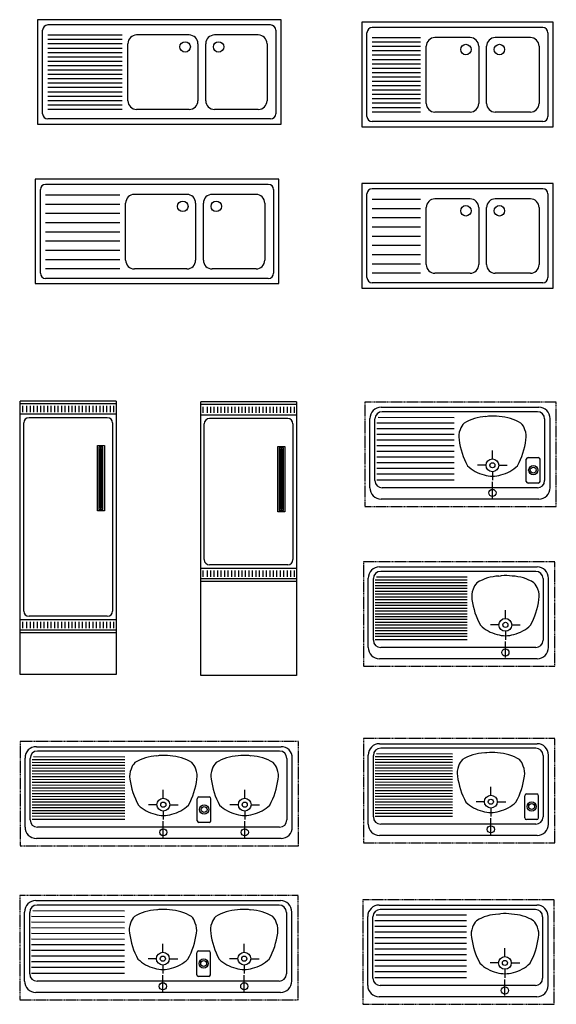
# Model space of a CAD drawing. Units: millimetres. Extents: x 88 to 1405, y 80 to 747.
# Drawn here: x 88 to 449, y 85 to 747 of the extents above; entities that cross this region are included whole.
import ezdxf

# ---------------------------------------------------------------- set-up
doc = ezdxf.new("R2010")
doc.units = ezdxf.units.MM
doc.linetypes.add('AI9-LType1', pattern=[0.879429, 0.586286, -0.293143])

# ---------------------------------------------------------------- blocks, each defined once
blk = doc.blocks.new('10')
at = {"color": 0}
for p, q in [((3826.28, 14051.46), (3826.28, 13981.11)), ((3990.44, 14051.46), (3826.28, 14051.46)), ((3990.44, 13981.11), (3990.44, 14051.46)), ((3829.8, 13988.14), (3829.8, 14044.43)), ((3983.4, 14047.94), (3833.31, 14047.94)), ((3986.92, 14044.43), (3986.92, 13988.14)), ((3883.44, 14040.98), (3833.31, 14040.98)), ((3883.44, 14038.04), (3833.31, 14038.04)), ((3928.56, 14041.16), (3893.14, 14041.16)), ((3975.11, 14041.16), (3945.54, 14041.16)), ((3883.44, 14035.1), (3833.31, 14035.1)), ((3883.44, 14032.16), (3833.31, 14032.16)), ((3887.28, 13996.89), (3887.28, 14035.29)), ((3934.43, 14035.29), (3934.43, 13996.89)), ((3939.68, 13996.89), (3939.68, 14035.29)), ((3980.97, 14035.29), (3980.97, 13996.89)), ((3883.44, 14029.23), (3833.31, 14029.23)), ((3883.44, 14026.29), (3833.31, 14026.29)), ((3883.44, 14023.35), (3833.31, 14023.35)), ((3883.44, 14020.41), (3833.31, 14020.41)), ((3883.44, 14017.47), (3833.31, 14017.47)), ((3883.44, 14014.53), (3833.31, 14014.53)), ((3883.44, 14011.6), (3833.31, 14011.6)), ((3883.44, 14008.66), (3833.31, 14008.66)), ((3883.44, 14005.72), (3833.31, 14005.72)), ((3883.44, 14002.78), (3833.31, 14002.78)), ((3883.44, 13999.84), (3833.31, 13999.84)), ((3883.44, 13996.91), (3833.31, 13996.91)), ((3883.44, 13993.97), (3833.31, 13993.97)), ((3883.44, 13991.03), (3833.31, 13991.03)), ((3983.4, 13984.63), (3833.31, 13984.63)), ((3928.56, 13991.03), (3893.14, 13991.03)), ((3975.11, 13991.03), (3945.54, 13991.03)), ((3826.28, 13981.11), (3990.44, 13981.11))]:
    blk.add_line(p, q, dxfattribs=at)
for centre in [(3925.79, 14033.12), (3948.33, 14033.12)]:
    blk.add_circle(centre, 3.53, dxfattribs=at)
for points in [[(3833.31, 14047.94), (3831.37, 14047.94), (3829.8, 14046.37), (3829.8, 14044.43)], [(3986.92, 14044.43), (3986.92, 14046.37), (3985.35, 14047.94), (3983.4, 14047.94)], [(3893.14, 14041.16), (3889.9, 14041.16), (3887.28, 14038.53), (3887.28, 14035.29)], [(3934.43, 14035.29), (3934.43, 14038.53), (3931.8, 14041.16), (3928.56, 14041.16)], [(3945.54, 14041.16), (3942.31, 14041.16), (3939.68, 14038.53), (3939.68, 14035.29)], [(3980.97, 14035.29), (3980.97, 14038.53), (3978.35, 14041.16), (3975.11, 14041.16)], [(3887.28, 13996.89), (3887.28, 13993.65), (3889.9, 13991.03), (3893.14, 13991.03)], [(3928.56, 13991.03), (3931.8, 13991.03), (3934.43, 13993.65), (3934.43, 13996.89)], [(3939.68, 13996.89), (3939.68, 13993.65), (3942.31, 13991.03), (3945.54, 13991.03)], [(3975.11, 13991.03), (3978.35, 13991.03), (3980.97, 13993.65), (3980.97, 13996.89)], [(3829.8, 13988.14), (3829.8, 13986.2), (3831.37, 13984.63), (3833.31, 13984.63)], [(3983.4, 13984.63), (3985.35, 13984.63), (3986.92, 13986.2), (3986.92, 13988.14)]]:
    blk.add_open_spline(points, degree=3, dxfattribs=at)
blk = doc.blocks.new('11')
at = {"color": 0}
for p, q in [((4068.43, 14049.73), (4068.43, 13979.37)), ((4197.41, 14049.73), (4068.43, 14049.73)), ((4190.38, 14046.21), (4075.47, 14046.21)), ((4197.41, 13979.37), (4197.41, 14049.73)), ((4071.95, 13986.41), (4071.95, 14042.69)), ((4108, 14039.25), (4075.47, 14039.25)), ((4141.4, 14039.42), (4117.7, 14039.42)), ((4182.08, 14039.42), (4158.38, 14039.42)), ((4193.9, 14042.69), (4193.9, 13986.41)), ((4108, 14036.3), (4075.47, 14036.3)), ((4108, 14033.37), (4075.47, 14033.37)), ((4111.84, 13995.16), (4111.84, 14033.56)), ((4147.26, 14033.56), (4147.26, 13995.16)), ((4152.52, 13995.16), (4152.52, 14033.56)), ((4187.94, 14033.56), (4187.94, 13995.16)), ((4108, 14030.43), (4075.47, 14030.43)), ((4108, 14027.49), (4075.47, 14027.49)), ((4108, 14024.55), (4075.47, 14024.55)), ((4108, 14021.61), (4075.47, 14021.61)), ((4108, 14018.68), (4075.47, 14018.68)), ((4108, 14015.74), (4075.47, 14015.74)), ((4108, 14012.8), (4075.47, 14012.8)), ((4108, 14009.86), (4075.47, 14009.86)), ((4108, 14006.92), (4075.47, 14006.92)), ((4108, 14003.99), (4075.47, 14003.99)), ((4108, 14001.05), (4075.47, 14001.05)), ((4108, 13998.11), (4075.47, 13998.11)), ((4108, 13995.17), (4075.47, 13995.17)), ((4108, 13992.23), (4075.47, 13992.23)), ((4108, 13989.29), (4075.47, 13989.29)), ((4141.4, 13989.29), (4117.7, 13989.29)), ((4182.08, 13989.29), (4158.38, 13989.29)), ((4068.43, 13979.37), (4197.41, 13979.37)), ((4190.38, 13982.89), (4075.47, 13982.89))]:
    blk.add_line(p, q, dxfattribs=at)
for centre in [(4138.62, 14031.39), (4161.16, 14031.39)]:
    blk.add_circle(centre, 3.53, dxfattribs=at)
for points in [[(4075.47, 14046.21), (4073.52, 14046.21), (4071.95, 14044.63), (4071.95, 14042.69)], [(4193.9, 14042.69), (4193.9, 14044.63), (4192.32, 14046.21), (4190.38, 14046.21)], [(4117.7, 14039.42), (4114.46, 14039.42), (4111.84, 14036.8), (4111.84, 14033.56)], [(4147.26, 14033.56), (4147.26, 14036.8), (4144.64, 14039.42), (4141.4, 14039.42)], [(4158.38, 14039.42), (4155.15, 14039.42), (4152.52, 14036.8), (4152.52, 14033.56)], [(4187.94, 14033.56), (4187.94, 14036.8), (4185.32, 14039.42), (4182.08, 14039.42)], [(4111.84, 13995.16), (4111.84, 13991.92), (4114.46, 13989.29), (4117.7, 13989.29)], [(4141.4, 13989.29), (4144.64, 13989.29), (4147.26, 13991.92), (4147.26, 13995.16)], [(4152.52, 13995.16), (4152.52, 13991.92), (4155.15, 13989.29), (4158.38, 13989.29)], [(4182.08, 13989.29), (4185.32, 13989.29), (4187.94, 13991.92), (4187.94, 13995.16)], [(4071.95, 13986.41), (4071.95, 13984.47), (4073.52, 13982.89), (4075.47, 13982.89)], [(4190.38, 13982.89), (4192.32, 13982.89), (4193.9, 13984.47), (4193.9, 13986.41)]]:
    blk.add_open_spline(points, degree=3, dxfattribs=at)
blk = doc.blocks.new('12')
at = {"color": 0}
for p, q in [((3824.72, 13944.14), (3824.72, 13873.79)), ((3988.88, 13944.14), (3824.72, 13944.14)), ((3981.84, 13940.63), (3831.75, 13940.63)), ((3988.88, 13873.79), (3988.88, 13944.14)), ((3828.24, 13880.83), (3828.24, 13937.11)), ((3881.88, 13933.38), (3831.75, 13933.38)), ((3927, 13933.84), (3891.58, 13933.84)), ((3973.55, 13933.84), (3943.98, 13933.84)), ((3985.36, 13937.11), (3985.36, 13880.83)), ((3881.88, 13927.17), (3831.75, 13927.17)), ((3885.72, 13889.57), (3885.72, 13927.98)), ((3932.86, 13927.98), (3932.86, 13889.57)), ((3938.12, 13889.57), (3938.12, 13927.98)), ((3979.41, 13927.98), (3979.41, 13889.57)), ((3881.88, 13920.96), (3831.75, 13920.96)), ((3881.88, 13914.75), (3831.75, 13914.75)), ((3881.88, 13908.54), (3831.75, 13908.54)), ((3881.88, 13902.34), (3831.75, 13902.34)), ((3881.88, 13896.13), (3831.75, 13896.13)), ((3881.88, 13889.92), (3831.75, 13889.92)), ((3881.88, 13883.71), (3831.75, 13883.71)), ((3927, 13883.71), (3891.58, 13883.71)), ((3973.55, 13883.71), (3943.98, 13883.71)), ((3824.72, 13873.79), (3988.88, 13873.79)), ((3981.84, 13877.31), (3831.75, 13877.31))]:
    blk.add_line(p, q, dxfattribs=at)
for centre in [(3924.23, 13925.81), (3946.76, 13925.81)]:
    blk.add_circle(centre, 3.53, dxfattribs=at)
for points in [[(3831.75, 13940.63), (3829.81, 13940.63), (3828.24, 13939.05), (3828.24, 13937.11)], [(3985.36, 13937.11), (3985.36, 13939.05), (3983.79, 13940.63), (3981.84, 13940.63)], [(3891.58, 13933.84), (3888.34, 13933.84), (3885.72, 13931.21), (3885.72, 13927.98)], [(3932.86, 13927.98), (3932.86, 13931.21), (3930.24, 13933.84), (3927, 13933.84)], [(3943.98, 13933.84), (3940.75, 13933.84), (3938.12, 13931.21), (3938.12, 13927.98)], [(3979.41, 13927.98), (3979.41, 13931.21), (3976.78, 13933.84), (3973.55, 13933.84)], [(3885.72, 13889.57), (3885.72, 13886.34), (3888.34, 13883.71), (3891.58, 13883.71)], [(3927, 13883.71), (3930.24, 13883.71), (3932.86, 13886.34), (3932.86, 13889.57)], [(3938.12, 13889.57), (3938.12, 13886.34), (3940.75, 13883.71), (3943.98, 13883.71)], [(3973.55, 13883.71), (3976.78, 13883.71), (3979.41, 13886.34), (3979.41, 13889.57)], [(3828.24, 13880.83), (3828.24, 13878.88), (3829.81, 13877.31), (3831.75, 13877.31)], [(3981.84, 13877.31), (3983.79, 13877.31), (3985.36, 13878.88), (3985.36, 13880.83)]]:
    blk.add_open_spline(points, degree=3, dxfattribs=at)
blk = doc.blocks.new('13')
at = {"color": 0}
for p, q in [((4068.43, 13941.18), (4068.43, 13870.83)), ((4197.41, 13941.18), (4068.43, 13941.18)), ((4197.41, 13870.83), (4197.41, 13941.18)), ((4071.95, 13877.86), (4071.95, 13934.15)), ((4190.38, 13937.66), (4075.47, 13937.66)), ((4193.9, 13934.15), (4193.9, 13877.86)), ((4108, 13930.41), (4075.47, 13930.41)), ((4111.84, 13886.61), (4111.84, 13925.01)), ((4141.4, 13930.87), (4117.7, 13930.87)), ((4147.26, 13925.01), (4147.26, 13886.61)), ((4152.52, 13886.61), (4152.52, 13925.01)), ((4182.08, 13930.87), (4158.38, 13930.87)), ((4187.94, 13925.01), (4187.94, 13886.61)), ((4108, 13924.2), (4075.47, 13924.2)), ((4108, 13918), (4075.47, 13918)), ((4108, 13911.79), (4075.47, 13911.79)), ((4108, 13905.58), (4075.47, 13905.58)), ((4108, 13899.37), (4075.47, 13899.37)), ((4108, 13893.16), (4075.47, 13893.16)), ((4108, 13886.96), (4075.47, 13886.96)), ((4108, 13880.75), (4075.47, 13880.75)), ((4141.4, 13880.75), (4117.7, 13880.75)), ((4182.08, 13880.75), (4158.38, 13880.75)), ((4190.38, 13874.34), (4075.47, 13874.34)), ((4068.43, 13870.83), (4197.41, 13870.83))]:
    blk.add_line(p, q, dxfattribs=at)
for centre in [(4138.62, 13922.84), (4161.16, 13922.84)]:
    blk.add_circle(centre, 3.53, dxfattribs=at)
for points in [[(4075.47, 13937.66), (4073.52, 13937.66), (4071.95, 13936.09), (4071.95, 13934.15)], [(4193.9, 13934.15), (4193.9, 13936.09), (4192.32, 13937.66), (4190.38, 13937.66)], [(4117.7, 13930.87), (4114.46, 13930.87), (4111.84, 13928.25), (4111.84, 13925.01)], [(4147.26, 13925.01), (4147.26, 13928.25), (4144.64, 13930.87), (4141.4, 13930.87)], [(4158.38, 13930.87), (4155.15, 13930.87), (4152.52, 13928.25), (4152.52, 13925.01)], [(4187.94, 13925.01), (4187.94, 13928.25), (4185.32, 13930.87), (4182.08, 13930.87)], [(4111.84, 13886.61), (4111.84, 13883.37), (4114.46, 13880.75), (4117.7, 13880.75)], [(4141.4, 13880.75), (4144.64, 13880.75), (4147.26, 13883.37), (4147.26, 13886.61)], [(4152.52, 13886.61), (4152.52, 13883.37), (4155.15, 13880.75), (4158.38, 13880.75)], [(4182.08, 13880.75), (4185.32, 13880.75), (4187.94, 13883.37), (4187.94, 13886.61)], [(4071.95, 13877.86), (4071.95, 13875.92), (4073.52, 13874.34), (4075.47, 13874.34)], [(4190.38, 13874.34), (4192.32, 13874.34), (4193.9, 13875.92), (4193.9, 13877.86)]]:
    blk.add_open_spline(points, degree=3, dxfattribs=at)
blk = doc.blocks.new('14')
at = {"color": 0}
for p, q in [((3814.75, 13618.55), (3814.75, 13802.65)), ((3879.24, 13802.65), (3814.75, 13802.65)), ((3879.24, 13800.89), (3814.75, 13800.89)), ((3816.15, 13799.48), (3816.15, 13795.26)), ((3818.97, 13799.48), (3818.97, 13795.26)), ((3821.31, 13799.48), (3821.31, 13795.26)), ((3823.66, 13799.48), (3823.66, 13795.26)), ((3826, 13799.48), (3826, 13795.26)), ((3828.35, 13799.48), (3828.35, 13795.26)), ((3830.69, 13799.48), (3830.69, 13795.26)), ((3833.04, 13799.48), (3833.04, 13795.26)), ((3835.38, 13799.48), (3835.38, 13795.26)), ((3837.73, 13799.48), (3837.73, 13795.26)), ((3840.07, 13799.48), (3840.07, 13795.26)), ((3842.42, 13799.48), (3842.42, 13795.26)), ((3844.76, 13799.48), (3844.76, 13795.26)), ((3847.11, 13799.48), (3847.11, 13795.26)), ((3849.46, 13799.48), (3849.46, 13795.26)), ((3851.8, 13799.48), (3851.8, 13795.26)), ((3854.14, 13799.48), (3854.14, 13795.26)), ((3856.49, 13799.48), (3856.49, 13795.26)), ((3858.83, 13799.48), (3858.83, 13795.26)), ((3861.18, 13799.48), (3861.18, 13795.26)), ((3863.53, 13799.48), (3863.53, 13795.26)), ((3865.87, 13799.48), (3865.87, 13795.26)), ((3868.22, 13799.48), (3868.22, 13795.26)), ((3870.56, 13799.48), (3870.56, 13795.26)), ((3872.91, 13799.48), (3872.91, 13795.26)), ((3875.25, 13799.48), (3875.25, 13795.26)), ((3877.83, 13795.26), (3877.83, 13799.48)), ((3879.24, 13802.65), (3879.24, 13618.55)), ((3879.24, 13793.85), (3814.75, 13793.85)), ((3817.09, 13661.35), (3817.09, 13787.99)), ((3873.37, 13791.51), (3820.61, 13791.51)), ((3876.89, 13787.99), (3876.89, 13661.35)), ((3866.68, 13728.73), (3866.68, 13772.69)), ((3866.68, 13772.69), (3871.37, 13772.69)), ((3871.37, 13772.69), (3871.37, 13728.73)), ((3867.62, 13771.75), (3867.62, 13729.67)), ((3870.43, 13771.75), (3867.62, 13771.75)), ((3868.55, 13770.81), (3868.55, 13730.61)), ((3869.49, 13770.81), (3868.55, 13770.81)), ((3869.49, 13730.61), (3869.49, 13770.81)), ((3870.43, 13729.67), (3870.43, 13771.75)), ((3871.37, 13728.73), (3866.68, 13728.73)), ((3867.62, 13729.67), (3870.43, 13729.67)), ((3868.55, 13730.61), (3869.49, 13730.61)), ((3879.24, 13655.49), (3814.75, 13655.49)), ((3816.15, 13654.08), (3816.15, 13649.86)), ((3818.97, 13654.08), (3818.97, 13649.86)), ((3873.37, 13657.84), (3820.61, 13657.84)), ((3821.31, 13654.08), (3821.31, 13649.86)), ((3823.66, 13654.08), (3823.66, 13649.86)), ((3826, 13654.08), (3826, 13649.86)), ((3828.35, 13654.08), (3828.35, 13649.86)), ((3830.69, 13654.08), (3830.69, 13649.86)), ((3833.04, 13654.08), (3833.04, 13649.86)), ((3835.38, 13654.08), (3835.38, 13649.86)), ((3837.73, 13654.08), (3837.73, 13649.86)), ((3840.07, 13654.08), (3840.07, 13649.86)), ((3842.42, 13654.08), (3842.42, 13649.86)), ((3844.76, 13654.08), (3844.76, 13649.86)), ((3847.11, 13654.08), (3847.11, 13649.86)), ((3849.46, 13654.08), (3849.46, 13649.86)), ((3851.8, 13654.08), (3851.8, 13649.86)), ((3854.14, 13654.08), (3854.14, 13649.86)), ((3856.49, 13654.08), (3856.49, 13649.86)), ((3858.83, 13654.08), (3858.83, 13649.86)), ((3861.18, 13654.08), (3861.18, 13649.86)), ((3863.53, 13654.08), (3863.53, 13649.86)), ((3865.87, 13654.08), (3865.87, 13649.86)), ((3868.22, 13654.08), (3868.22, 13649.86)), ((3870.56, 13654.08), (3870.56, 13649.86)), ((3872.91, 13654.08), (3872.91, 13649.86)), ((3875.25, 13654.08), (3875.25, 13649.86)), ((3877.83, 13649.86), (3877.83, 13654.08)), ((3879.24, 13648.45), (3814.75, 13648.45)), ((3879.24, 13646.69), (3814.75, 13646.69)), ((3879.24, 13618.55), (3814.75, 13618.55))]:
    blk.add_line(p, q, dxfattribs=at)
for points in [[(3820.61, 13791.51), (3818.67, 13791.51), (3817.09, 13789.93), (3817.09, 13787.99)], [(3876.89, 13787.99), (3876.89, 13789.93), (3875.32, 13791.51), (3873.37, 13791.51)], [(3817.09, 13661.35), (3817.09, 13659.41), (3818.67, 13657.84), (3820.61, 13657.84)], [(3873.37, 13657.84), (3875.32, 13657.84), (3876.89, 13659.41), (3876.89, 13661.35)]]:
    blk.add_open_spline(points, degree=3, dxfattribs=at)
blk = doc.blocks.new('15')
at = {"color": 0}
for p, q in [((3936.33, 13618), (3936.32, 13802.09)), ((4000.81, 13802.09), (3936.33, 13802.09)), ((4000.81, 13800.33), (3936.33, 13800.33)), ((4000.81, 13802.09), (4000.81, 13618)), ((4000.81, 13793.3), (3936.33, 13793.3)), ((3937.73, 13798.92), (3937.73, 13794.7)), ((3940.55, 13798.92), (3940.55, 13794.7)), ((3942.89, 13798.92), (3942.89, 13794.7)), ((3945.24, 13798.92), (3945.24, 13794.7)), ((3947.58, 13798.92), (3947.58, 13794.7)), ((3949.92, 13798.92), (3949.92, 13794.7)), ((3952.27, 13798.92), (3952.27, 13794.7)), ((3954.62, 13798.92), (3954.62, 13794.7)), ((3956.96, 13798.92), (3956.96, 13794.7)), ((3959.31, 13798.92), (3959.31, 13794.7)), ((3961.65, 13798.92), (3961.65, 13794.7)), ((3964, 13798.92), (3964, 13794.7)), ((3966.34, 13798.92), (3966.34, 13794.7)), ((3968.69, 13798.92), (3968.69, 13794.7)), ((3971.03, 13798.92), (3971.03, 13794.7)), ((3973.38, 13798.92), (3973.38, 13794.7)), ((3975.72, 13798.92), (3975.72, 13794.7)), ((3978.07, 13798.92), (3978.07, 13794.7)), ((3980.41, 13798.92), (3980.41, 13794.7)), ((3982.76, 13798.92), (3982.76, 13794.7)), ((3985.1, 13798.92), (3985.1, 13794.7)), ((3987.45, 13798.92), (3987.45, 13794.7)), ((3989.79, 13798.92), (3989.79, 13794.7)), ((3992.14, 13798.92), (3992.14, 13794.7)), ((3994.48, 13798.92), (3994.48, 13794.7)), ((3996.83, 13798.92), (3996.83, 13794.7)), ((3999.41, 13794.7), (3999.41, 13798.92)), ((3938.67, 13695.97), (3938.67, 13787.43)), ((3994.95, 13790.95), (3942.19, 13790.95)), ((3998.47, 13787.43), (3998.47, 13695.97)), ((3988.25, 13728.17), (3988.25, 13772.13)), ((3988.25, 13772.13), (3992.95, 13772.13)), ((3989.19, 13771.19), (3989.19, 13729.11)), ((3992, 13771.19), (3989.19, 13771.19)), ((3990.13, 13770.25), (3990.13, 13730.05)), ((3991.07, 13770.25), (3990.13, 13770.25)), ((3991.07, 13730.05), (3991.07, 13770.25)), ((3992, 13729.11), (3992, 13771.19)), ((3992.95, 13772.13), (3992.95, 13728.17)), ((3992.95, 13728.17), (3988.25, 13728.17)), ((3989.19, 13729.11), (3992, 13729.11)), ((3990.13, 13730.05), (3991.07, 13730.05)), ((4000.81, 13690.11), (3936.33, 13690.11)), ((3937.73, 13688.7), (3937.73, 13684.48)), ((3940.55, 13688.7), (3940.55, 13684.48)), ((3994.95, 13692.45), (3942.19, 13692.45)), ((3942.89, 13688.7), (3942.89, 13684.48)), ((3945.24, 13688.7), (3945.24, 13684.48)), ((3947.58, 13688.7), (3947.58, 13684.48)), ((3949.92, 13688.7), (3949.92, 13684.48)), ((3952.27, 13688.7), (3952.27, 13684.48)), ((3954.62, 13688.7), (3954.62, 13684.48)), ((3956.96, 13688.7), (3956.96, 13684.48)), ((3959.31, 13688.7), (3959.31, 13684.48)), ((3961.65, 13688.7), (3961.65, 13684.48)), ((3964, 13688.7), (3964, 13684.48)), ((3966.34, 13688.7), (3966.34, 13684.48)), ((3968.69, 13688.7), (3968.69, 13684.48)), ((3971.03, 13688.7), (3971.03, 13684.48)), ((3973.38, 13688.7), (3973.38, 13684.48)), ((3975.72, 13688.7), (3975.72, 13684.48)), ((3978.07, 13688.7), (3978.07, 13684.48)), ((3980.41, 13688.7), (3980.41, 13684.48)), ((3982.76, 13688.7), (3982.76, 13684.48)), ((3985.1, 13688.7), (3985.1, 13684.48)), ((3987.45, 13688.7), (3987.45, 13684.48)), ((3989.79, 13688.7), (3989.79, 13684.48)), ((3992.14, 13688.7), (3992.14, 13684.48)), ((3994.48, 13688.7), (3994.48, 13684.48)), ((3996.83, 13688.7), (3996.83, 13684.48)), ((3999.41, 13684.48), (3999.41, 13688.7)), ((4000.81, 13683.07), (3936.33, 13683.07)), ((4000.81, 13681.31), (3936.33, 13681.31)), ((4000.81, 13618), (3936.33, 13618))]:
    blk.add_line(p, q, dxfattribs=at)
for points in [[(3942.19, 13790.95), (3940.24, 13790.95), (3938.67, 13789.38), (3938.67, 13787.43)], [(3998.47, 13787.43), (3998.47, 13789.38), (3996.9, 13790.95), (3994.95, 13790.95)], [(3938.67, 13695.97), (3938.67, 13694.03), (3940.24, 13692.45), (3942.19, 13692.45)], [(3994.95, 13692.45), (3996.9, 13692.45), (3998.47, 13694.03), (3998.47, 13695.97)]]:
    blk.add_open_spline(points, degree=3, dxfattribs=at)
blk = doc.blocks.new('16')
at = {"color": 0, "linetype": 'AI9-LType1'}
for p, q in [((4070.54, 13802.04), (4070.54, 13731.69)), ((4199.52, 13802.04), (4070.54, 13802.04)), ((4199.52, 13731.69), (4199.52, 13802.04)), ((4070.54, 13731.69), (4199.52, 13731.69))]:
    blk.add_line(p, q, dxfattribs=at)
at = {"color": 0}
for p, q in [((4081.46, 13798.52), (4187.69, 13798.52)), ((4186.76, 13795.56), (4082.22, 13795.56)), ((4073.83, 13744.41), (4073.83, 13790.89)), ((4077.31, 13749.23), (4077.31, 13790.65)), ((4130.61, 13787.72), (4078.59, 13787.82)), ((4130.61, 13791.53), (4079.48, 13791.62)), ((4191.66, 13790.65), (4191.66, 13749.23)), ((4195.32, 13744.41), (4195.32, 13790.89)), ((4130.61, 13783.91), (4078.59, 13784)), ((4130.61, 13780.1), (4078.59, 13780.19)), ((4130.61, 13776.29), (4078.59, 13776.39)), ((4130.61, 13772.48), (4078.59, 13772.58)), ((4130.61, 13768.67), (4078.59, 13768.77)), ((4156.46, 13763.77), (4156.46, 13769.45)), ((4130.61, 13764.86), (4078.59, 13764.96)), ((4130.61, 13761.05), (4078.59, 13761.15)), ((4152.15, 13759.47), (4146.47, 13759.47)), ((4160.76, 13759.47), (4166.44, 13759.47)), ((4179.28, 13748.65), (4179.28, 13763.5)), ((4180.45, 13764.68), (4187.35, 13764.68)), ((4188.52, 13748.65), (4188.52, 13763.5)), ((4130.61, 13757.24), (4078.59, 13757.34)), ((4130.61, 13753.44), (4078.59, 13753.53)), ((4156.46, 13755.17), (4156.46, 13749.48)), ((4078.59, 13749.72), (4130.61, 13749.63)), ((4156.46, 13737.42), (4156.46, 13748.34)), ((4187.35, 13747.48), (4180.45, 13747.48)), ((4186.76, 13744.32), (4082.22, 13744.32)), ((4187.69, 13736.78), (4081.46, 13736.78))]:
    blk.add_line(p, q, dxfattribs=at)
for centre, radius in [((4156.46, 13759.47), 4.3), ((4156.46, 13759.47), 1.72), ((4183.98, 13756.21), 3.11), ((4183.98, 13756.21), 1.98), ((4156.46, 13740.87), 2.42)]:
    blk.add_circle(centre, radius, dxfattribs=at)
for points in [[(4081.46, 13798.52), (4077.25, 13798.52), (4073.83, 13795.1), (4073.83, 13790.89)], [(4082.22, 13795.56), (4079.51, 13795.56), (4077.31, 13793.36), (4077.31, 13790.65)], [(4153.72, 13792.48), (4153.16, 13792.39), (4152.61, 13792.26), (4152.07, 13792.11)], [(4161.01, 13792.25), (4158.6, 13792.66), (4156.15, 13792.73), (4153.72, 13792.48)], [(4191.66, 13790.65), (4191.66, 13793.36), (4189.47, 13795.56), (4186.76, 13795.56)], [(4195.32, 13790.89), (4195.32, 13795.1), (4191.91, 13798.52), (4187.69, 13798.52)], [(4137.34, 13787.82), (4136.11, 13786.6), (4135.21, 13785.09), (4134.72, 13783.44)], [(4152.03, 13792.25), (4146.83, 13792.1), (4141.76, 13790.57), (4137.34, 13787.82)], [(4175.71, 13787.82), (4171.29, 13790.57), (4166.22, 13792.1), (4161.01, 13792.25)], [(4178.33, 13783.44), (4177.84, 13785.09), (4176.94, 13786.6), (4175.71, 13787.82)], [(4134.72, 13783.44), (4133.77, 13781.29), (4133.51, 13778.91), (4133.98, 13776.61)], [(4179.07, 13776.61), (4179.54, 13778.91), (4179.28, 13781.29), (4178.33, 13783.43)], [(4133.98, 13776.61), (4134.75, 13770.51), (4136.68, 13764.61), (4139.66, 13759.22)], [(4173.39, 13759.22), (4176.37, 13764.61), (4178.3, 13770.51), (4179.07, 13776.61)], [(4180.45, 13764.68), (4179.81, 13764.68), (4179.28, 13764.15), (4179.28, 13763.5)], [(4188.52, 13763.5), (4188.52, 13764.15), (4187.99, 13764.68), (4187.35, 13764.68)], [(4139.66, 13759.22), (4142.77, 13756.18), (4146.64, 13754.03), (4150.87, 13753.02)], [(4150.87, 13753.02), (4154.56, 13751.91), (4158.49, 13751.91), (4162.18, 13753.02)], [(4162.18, 13753.02), (4166.41, 13754.03), (4170.28, 13756.18), (4173.39, 13759.22)], [(4077.31, 13749.23), (4077.31, 13746.52), (4079.51, 13744.32), (4082.22, 13744.32)], [(4179.28, 13748.65), (4179.28, 13748), (4179.81, 13747.48), (4180.45, 13747.48)], [(4186.76, 13744.32), (4189.47, 13744.32), (4191.66, 13746.52), (4191.66, 13749.23)], [(4187.35, 13747.48), (4187.99, 13747.48), (4188.52, 13748), (4188.52, 13748.65)], [(4073.83, 13744.41), (4073.83, 13740.2), (4077.25, 13736.78), (4081.46, 13736.78)], [(4187.69, 13736.78), (4191.91, 13736.78), (4195.32, 13740.2), (4195.32, 13744.41)]]:
    blk.add_open_spline(points, degree=3, dxfattribs=at)
blk = doc.blocks.new('17')
at = {"color": 0, "linetype": 'AI9-LType1'}
for p, q in [((4069.49, 13694.55), (4069.49, 13624.19)), ((4198.47, 13694.55), (4069.49, 13694.55)), ((4198.47, 13624.19), (4198.47, 13694.55)), ((4069.49, 13624.19), (4198.47, 13624.19))]:
    blk.add_line(p, q, dxfattribs=at)
at = {"color": 0}
for p, q in [((4080.41, 13691.03), (4186.64, 13691.03)), ((4185.7, 13688.07), (4081.16, 13688.07)), ((4072.77, 13636.92), (4072.77, 13683.39)), ((4076.26, 13641.73), (4076.26, 13683.16)), ((4139.34, 13682.22), (4077.53, 13682.22)), ((4139.34, 13680.32), (4077.53, 13680.32)), ((4139.34, 13684.13), (4078.42, 13684.13)), ((4190.61, 13683.16), (4190.61, 13641.73)), ((4194.27, 13636.92), (4194.27, 13683.39)), ((4139.34, 13678.41), (4077.53, 13678.41)), ((4139.34, 13676.51), (4077.53, 13676.51)), ((4139.34, 13674.61), (4077.53, 13674.61)), ((4139.34, 13672.7), (4077.53, 13672.7)), ((4139.34, 13670.8), (4077.53, 13670.8)), ((4139.34, 13668.89), (4077.53, 13668.89)), ((4139.34, 13666.99), (4077.53, 13666.99)), ((4139.34, 13665.08), (4077.53, 13665.08)), ((4139.34, 13663.18), (4077.53, 13663.18)), ((4139.34, 13661.27), (4077.53, 13661.27)), ((4165.18, 13656.37), (4165.18, 13662.05)), ((4139.34, 13659.37), (4077.53, 13659.37)), ((4139.34, 13657.46), (4077.53, 13657.46)), ((4139.34, 13655.56), (4077.53, 13655.56)), ((4139.34, 13653.65), (4077.53, 13653.65)), ((4139.34, 13651.75), (4077.53, 13651.75)), ((4139.34, 13649.85), (4077.53, 13649.85)), ((4139.34, 13647.94), (4077.53, 13647.94)), ((4160.87, 13652.06), (4155.2, 13652.06)), ((4165.18, 13647.77), (4165.18, 13642.08)), ((4169.48, 13652.06), (4175.16, 13652.06)), ((4139.34, 13646.04), (4077.53, 13646.04)), ((4139.34, 13644.13), (4077.53, 13644.13)), ((4077.53, 13642.23), (4139.34, 13642.23)), ((4165.18, 13630.02), (4165.18, 13640.94)), ((4185.7, 13636.82), (4081.16, 13636.82)), ((4186.64, 13629.29), (4080.41, 13629.29))]:
    blk.add_line(p, q, dxfattribs=at)
for centre, radius in [((4165.18, 13652.06), 4.3), ((4165.18, 13652.06), 1.72), ((4165.18, 13633.46), 2.42)]:
    blk.add_circle(centre, radius, dxfattribs=at)
for points in [[(4080.41, 13691.03), (4076.19, 13691.03), (4072.77, 13687.61), (4072.77, 13683.39)], [(4081.16, 13688.07), (4078.45, 13688.07), (4076.25, 13685.87), (4076.25, 13683.16)], [(4190.61, 13683.16), (4190.61, 13685.87), (4188.41, 13688.07), (4185.7, 13688.07)], [(4194.27, 13683.39), (4194.27, 13687.61), (4190.85, 13691.03), (4186.64, 13691.03)], [(4146.06, 13680.42), (4144.83, 13679.2), (4143.93, 13677.69), (4143.45, 13676.04)], [(4160.75, 13684.85), (4155.55, 13684.7), (4150.48, 13683.17), (4146.06, 13680.42)], [(4162.44, 13685.08), (4161.88, 13684.99), (4161.33, 13684.86), (4160.79, 13684.71)], [(4169.74, 13684.85), (4167.32, 13685.25), (4164.87, 13685.33), (4162.44, 13685.08)], [(4184.43, 13680.42), (4180.01, 13683.17), (4174.94, 13684.7), (4169.73, 13684.85)], [(4187.05, 13676.04), (4186.56, 13677.69), (4185.66, 13679.2), (4184.43, 13680.42)], [(4143.44, 13676.04), (4142.49, 13673.89), (4142.23, 13671.51), (4142.7, 13669.21)], [(4187.79, 13669.21), (4188.26, 13671.51), (4188, 13673.89), (4187.05, 13676.03)], [(4142.7, 13669.21), (4143.47, 13663.11), (4145.4, 13657.2), (4148.38, 13651.82)], [(4182.11, 13651.82), (4185.09, 13657.2), (4187.02, 13663.11), (4187.79, 13669.21)], [(4148.38, 13651.82), (4151.49, 13648.78), (4155.37, 13646.64), (4159.59, 13645.62)], [(4170.9, 13645.62), (4175.13, 13646.64), (4179, 13648.78), (4182.11, 13651.82)], [(4076.25, 13641.73), (4076.25, 13639.02), (4078.45, 13636.82), (4081.16, 13636.82)], [(4159.59, 13645.62), (4163.28, 13644.51), (4167.21, 13644.51), (4170.9, 13645.62)], [(4185.7, 13636.82), (4188.41, 13636.82), (4190.61, 13639.02), (4190.61, 13641.73)], [(4072.77, 13636.92), (4072.77, 13632.7), (4076.19, 13629.29), (4080.41, 13629.29)], [(4186.64, 13629.29), (4190.85, 13629.29), (4194.27, 13632.7), (4194.27, 13636.92)]]:
    blk.add_open_spline(points, degree=3, dxfattribs=at)
blk = doc.blocks.new('18')
at = {"color": 0, "linetype": 'AI9-LType1'}
for p, q in [((4069.49, 13588.87), (4069.49, 13518.51)), ((4198.47, 13588.87), (4069.49, 13588.87)), ((4198.47, 13518.51), (4198.47, 13588.87)), ((4069.49, 13518.51), (4198.47, 13518.51))]:
    blk.add_line(p, q, dxfattribs=at)
at = {"color": 0}
for p, q in [((4080.41, 13585.34), (4186.64, 13585.34)), ((4185.7, 13582.38), (4081.16, 13582.38)), ((4072.77, 13531.24), (4072.77, 13577.71)), ((4076.26, 13536.05), (4076.26, 13577.48)), ((4129.56, 13576.45), (4077.53, 13576.54)), ((4129.56, 13574.54), (4077.53, 13574.64)), ((4129.56, 13578.35), (4078.42, 13578.45)), ((4190.61, 13577.48), (4190.61, 13536.05)), ((4194.27, 13531.24), (4194.27, 13577.71)), ((4129.56, 13572.64), (4077.53, 13572.73)), ((4129.56, 13570.74), (4077.53, 13570.83)), ((4129.56, 13568.83), (4077.53, 13568.92)), ((4129.56, 13566.93), (4077.53, 13567.02)), ((4129.56, 13565.02), (4077.53, 13565.11)), ((4129.56, 13563.12), (4077.53, 13563.21)), ((4129.56, 13561.21), (4077.53, 13561.3)), ((4129.56, 13559.31), (4077.53, 13559.4)), ((4129.56, 13557.4), (4077.53, 13557.5)), ((4129.56, 13555.5), (4077.53, 13555.59)), ((4155.4, 13550.59), (4155.4, 13556.28)), ((4129.56, 13553.59), (4077.53, 13553.69)), ((4129.56, 13551.69), (4077.53, 13551.78)), ((4129.56, 13549.78), (4077.53, 13549.88)), ((4129.56, 13547.88), (4077.53, 13547.97)), ((4178.23, 13535.48), (4178.23, 13550.33)), ((4179.4, 13551.5), (4186.29, 13551.5)), ((4187.46, 13535.48), (4187.46, 13550.33)), ((4129.56, 13545.97), (4077.53, 13546.07)), ((4129.56, 13544.07), (4077.53, 13544.16)), ((4129.56, 13542.16), (4077.53, 13542.26)), ((4151.1, 13546.29), (4145.42, 13546.29)), ((4155.4, 13541.99), (4155.4, 13536.31)), ((4159.71, 13546.29), (4165.39, 13546.29)), ((4129.56, 13540.26), (4077.53, 13540.35)), ((4129.56, 13538.36), (4077.53, 13538.45)), ((4077.53, 13536.55), (4129.56, 13536.45)), ((4155.4, 13524.24), (4155.4, 13535.17)), ((4186.29, 13534.3), (4179.4, 13534.3)), ((4185.7, 13531.14), (4081.16, 13531.14)), ((4186.64, 13523.6), (4080.41, 13523.6))]:
    blk.add_line(p, q, dxfattribs=at)
for centre, radius in [((4155.4, 13546.29), 4.3), ((4155.4, 13546.29), 1.72), ((4182.92, 13543.03), 3.11), ((4182.92, 13543.03), 1.98), ((4155.4, 13527.69), 2.42)]:
    blk.add_circle(centre, radius, dxfattribs=at)
for points in [[(4080.41, 13585.34), (4076.19, 13585.34), (4072.77, 13581.93), (4072.77, 13577.71)], [(4081.16, 13582.38), (4078.45, 13582.38), (4076.25, 13580.19), (4076.25, 13577.48)], [(4190.61, 13577.48), (4190.61, 13580.19), (4188.41, 13582.38), (4185.7, 13582.38)], [(4194.27, 13577.71), (4194.27, 13581.93), (4190.85, 13585.34), (4186.64, 13585.34)], [(4136.28, 13574.64), (4135.06, 13573.42), (4134.16, 13571.92), (4133.67, 13570.26)], [(4150.98, 13579.08), (4145.77, 13578.93), (4140.7, 13577.4), (4136.28, 13574.64)], [(4152.66, 13579.3), (4152.11, 13579.21), (4151.56, 13579.09), (4151.02, 13578.94)], [(4159.96, 13579.08), (4157.55, 13579.48), (4155.09, 13579.56), (4152.66, 13579.3)], [(4174.65, 13574.64), (4170.24, 13577.4), (4165.16, 13578.93), (4159.96, 13579.08)], [(4177.27, 13570.26), (4176.78, 13571.92), (4175.88, 13573.42), (4174.66, 13574.64)], [(4133.67, 13570.26), (4132.71, 13568.12), (4132.45, 13565.73), (4132.92, 13563.44)], [(4178.01, 13563.44), (4178.48, 13565.73), (4178.22, 13568.12), (4177.27, 13570.26)], [(4132.92, 13563.44), (4133.7, 13557.33), (4135.62, 13551.43), (4138.61, 13546.05)], [(4172.33, 13546.05), (4175.32, 13551.43), (4177.24, 13557.33), (4178.02, 13563.44)], [(4179.4, 13551.5), (4178.75, 13551.5), (4178.23, 13550.98), (4178.23, 13550.33)], [(4187.46, 13550.33), (4187.46, 13550.98), (4186.94, 13551.5), (4186.29, 13551.5)], [(4138.61, 13546.05), (4141.71, 13543), (4145.59, 13540.86), (4149.82, 13539.84)], [(4161.12, 13539.84), (4165.35, 13540.86), (4169.23, 13543), (4172.34, 13546.05)], [(4076.25, 13536.05), (4076.25, 13533.34), (4078.45, 13531.15), (4081.16, 13531.15)], [(4149.82, 13539.84), (4153.51, 13538.74), (4157.44, 13538.74), (4161.12, 13539.85)], [(4178.23, 13535.48), (4178.23, 13534.83), (4178.75, 13534.3), (4179.4, 13534.3)], [(4185.7, 13531.15), (4188.41, 13531.15), (4190.61, 13533.34), (4190.61, 13536.05)], [(4186.29, 13534.3), (4186.94, 13534.3), (4187.46, 13534.83), (4187.46, 13535.48)], [(4072.77, 13531.24), (4072.77, 13527.02), (4076.19, 13523.6), (4080.41, 13523.6)], [(4186.64, 13523.6), (4190.85, 13523.6), (4194.27, 13527.02), (4194.27, 13531.24)]]:
    blk.add_open_spline(points, degree=3, dxfattribs=at)
blk = doc.blocks.new('19')
at = {"color": 0, "linetype": 'AI9-LType1'}
for p, q in [((4069.18, 13480.27), (4069.18, 13409.92)), ((4198.16, 13480.27), (4069.18, 13480.27)), ((4198.16, 13409.92), (4198.16, 13480.27)), ((4069.18, 13409.92), (4198.16, 13409.92))]:
    blk.add_line(p, q, dxfattribs=at)
at = {"color": 0}
for p, q in [((4080.1, 13476.75), (4186.32, 13476.75)), ((4072.46, 13422.64), (4072.46, 13469.11)), ((4075.94, 13427.45), (4075.94, 13468.88)), ((4139.02, 13469.85), (4078.11, 13469.85)), ((4185.39, 13473.78), (4080.85, 13473.78)), ((4190.3, 13468.88), (4190.3, 13427.45)), ((4193.95, 13422.64), (4193.95, 13469.11)), ((4139.02, 13466.04), (4077.22, 13466.04)), ((4139.02, 13462.23), (4077.22, 13462.23)), ((4139.02, 13458.42), (4077.22, 13458.42)), ((4139.02, 13454.61), (4077.22, 13454.61)), ((4139.02, 13450.81), (4077.22, 13450.81)), ((4164.87, 13442.09), (4164.87, 13447.77)), ((4139.02, 13447), (4077.22, 13447)), ((4139.02, 13443.18), (4077.22, 13443.18)), ((4139.02, 13439.37), (4077.22, 13439.37)), ((4139.02, 13435.56), (4077.22, 13435.56)), ((4160.56, 13437.79), (4154.88, 13437.79)), ((4169.17, 13437.79), (4174.85, 13437.79)), ((4139.02, 13431.76), (4077.22, 13431.76)), ((4077.22, 13427.95), (4139.02, 13427.95)), ((4164.87, 13433.49), (4164.87, 13427.8)), ((4185.39, 13422.55), (4080.85, 13422.55)), ((4164.87, 13415.74), (4164.87, 13426.67)), ((4186.32, 13415.01), (4080.1, 13415.01))]:
    blk.add_line(p, q, dxfattribs=at)
for centre, radius in [((4164.87, 13437.79), 4.3), ((4164.87, 13437.79), 1.72), ((4164.87, 13419.19), 2.42)]:
    blk.add_circle(centre, radius, dxfattribs=at)
for points in [[(4080.1, 13476.75), (4075.88, 13476.75), (4072.46, 13473.33), (4072.46, 13469.11)], [(4193.96, 13469.11), (4193.96, 13473.33), (4190.54, 13476.75), (4186.32, 13476.75)], [(4080.85, 13473.78), (4078.14, 13473.78), (4075.94, 13471.59), (4075.94, 13468.88)], [(4160.44, 13470.57), (4155.24, 13470.43), (4150.17, 13468.9), (4145.75, 13466.14)], [(4162.12, 13470.8), (4161.57, 13470.71), (4161.02, 13470.58), (4160.48, 13470.43)], [(4169.42, 13470.57), (4167.01, 13470.98), (4164.56, 13471.06), (4162.12, 13470.8)], [(4184.12, 13466.14), (4179.7, 13468.9), (4174.63, 13470.43), (4169.42, 13470.57)], [(4190.3, 13468.88), (4190.3, 13471.59), (4188.1, 13473.78), (4185.39, 13473.78)], [(4143.13, 13461.76), (4142.18, 13459.61), (4141.92, 13457.23), (4142.39, 13454.93)], [(4145.75, 13466.14), (4144.52, 13464.92), (4143.62, 13463.41), (4143.13, 13461.76)], [(4186.74, 13461.76), (4186.25, 13463.41), (4185.35, 13464.92), (4184.12, 13466.14)], [(4187.48, 13454.93), (4187.95, 13457.23), (4187.69, 13459.61), (4186.73, 13461.76)], [(4142.39, 13454.93), (4143.16, 13448.83), (4145.09, 13442.93), (4148.07, 13437.55)], [(4181.8, 13437.55), (4184.78, 13442.93), (4186.71, 13448.83), (4187.48, 13454.93)], [(4148.07, 13437.55), (4151.18, 13434.5), (4155.05, 13432.36), (4159.28, 13431.34)], [(4170.59, 13431.34), (4174.82, 13432.36), (4178.69, 13434.5), (4181.8, 13437.54)], [(4159.28, 13431.34), (4162.97, 13430.23), (4166.9, 13430.23), (4170.59, 13431.34)], [(4072.46, 13422.64), (4072.46, 13418.43), (4075.88, 13415.01), (4080.1, 13415.01)], [(4075.94, 13427.45), (4075.94, 13424.74), (4078.14, 13422.55), (4080.85, 13422.55)], [(4185.39, 13422.55), (4188.1, 13422.55), (4190.3, 13424.74), (4190.3, 13427.45)], [(4186.32, 13415.01), (4190.54, 13415.01), (4193.96, 13418.43), (4193.96, 13422.64)]]:
    blk.add_open_spline(points, degree=3, dxfattribs=at)
blk = doc.blocks.new('20')
at = {"color": 0, "linetype": 'AI9-LType1'}
for p, q in [((3814.62, 13586.87), (3814.62, 13516.51)), ((4002.23, 13586.87), (3814.62, 13586.87)), ((4002.23, 13516.51), (4002.23, 13586.87)), ((3814.62, 13516.51), (4002.23, 13516.51))]:
    blk.add_line(p, q, dxfattribs=at)
at = {"color": 0}
for p, q in [((3825.54, 13583.34), (3990.4, 13583.34)), ((3989.47, 13580.38), (3826.3, 13580.38)), ((3817.91, 13529.24), (3817.91, 13575.71)), ((3821.39, 13534.05), (3821.39, 13575.47)), ((3885.26, 13574.44), (3822.67, 13574.54)), ((3885.26, 13576.35), (3823.56, 13576.44)), ((3994.37, 13575.47), (3994.37, 13534.05)), ((3998.03, 13529.24), (3998.03, 13575.71)), ((3885.26, 13572.54), (3822.67, 13572.63)), ((3885.26, 13570.64), (3822.67, 13570.73)), ((3885.26, 13568.73), (3822.67, 13568.83)), ((3885.26, 13566.83), (3822.67, 13566.92)), ((3885.26, 13564.92), (3822.67, 13565.02)), ((3885.26, 13563.02), (3822.67, 13563.11)), ((3885.26, 13561.11), (3822.67, 13561.21)), ((3885.26, 13559.21), (3822.67, 13559.3)), ((3885.26, 13557.3), (3822.67, 13557.4)), ((3885.26, 13555.4), (3822.67, 13555.49)), ((3911.1, 13548.59), (3911.1, 13554.27)), ((3965.98, 13548.59), (3965.98, 13554.27)), ((3885.26, 13553.49), (3822.67, 13553.59)), ((3885.26, 13551.59), (3822.67, 13551.68)), ((3885.26, 13549.68), (3822.67, 13549.78)), ((3885.26, 13547.78), (3822.67, 13547.87)), ((3933.92, 13533.47), (3933.92, 13548.33)), ((3935.1, 13549.5), (3941.99, 13549.5)), ((3943.16, 13533.47), (3943.16, 13548.33)), ((3885.26, 13545.88), (3822.67, 13545.97)), ((3885.26, 13543.97), (3822.67, 13544.06)), ((3885.26, 13542.07), (3822.67, 13542.16)), ((3906.8, 13544.29), (3901.12, 13544.29)), ((3915.41, 13544.29), (3921.09, 13544.29)), ((3961.68, 13544.29), (3956, 13544.29)), ((3970.28, 13544.29), (3975.96, 13544.29)), ((3885.26, 13540.16), (3822.67, 13540.26)), ((3885.26, 13538.26), (3822.67, 13538.35)), ((3885.26, 13536.35), (3822.67, 13536.45)), ((3822.67, 13534.54), (3885.26, 13534.45)), ((3911.1, 13539.99), (3911.1, 13534.3)), ((3965.98, 13539.99), (3965.98, 13534.3)), ((3989.47, 13529.14), (3826.3, 13529.14)), ((3911.1, 13522.24), (3911.1, 13533.16)), ((3941.99, 13532.3), (3935.1, 13532.3)), ((3965.98, 13522.24), (3965.98, 13533.16)), ((3990.4, 13521.6), (3825.54, 13521.6))]:
    blk.add_line(p, q, dxfattribs=at)
for centre, radius in [((3911.1, 13544.29), 4.3), ((3965.98, 13544.29), 4.3), ((3911.1, 13544.29), 1.72), ((3938.62, 13541.03), 3.11), ((3938.62, 13541.03), 1.99), ((3965.98, 13544.29), 1.72), ((3911.1, 13525.69), 2.42), ((3965.98, 13525.69), 2.42)]:
    blk.add_circle(centre, radius, dxfattribs=at)
for points in [[(3825.54, 13583.34), (3821.33, 13583.34), (3817.91, 13579.92), (3817.91, 13575.71)], [(3826.3, 13580.38), (3823.59, 13580.38), (3821.39, 13578.18), (3821.39, 13575.47)], [(3994.37, 13575.47), (3994.37, 13578.18), (3992.17, 13580.38), (3989.47, 13580.38)], [(3998.03, 13575.71), (3998.03, 13579.92), (3994.61, 13583.34), (3990.4, 13583.34)], [(3906.68, 13577.07), (3901.47, 13576.92), (3896.4, 13575.39), (3891.98, 13572.64)], [(3908.36, 13577.3), (3907.81, 13577.21), (3907.26, 13577.08), (3906.72, 13576.93)], [(3915.66, 13577.07), (3913.25, 13577.48), (3910.79, 13577.55), (3908.36, 13577.3)], [(3930.36, 13572.64), (3925.94, 13575.39), (3920.86, 13576.92), (3915.66, 13577.07)], [(3961.43, 13577.07), (3956.22, 13576.92), (3951.15, 13575.39), (3946.73, 13572.64)], [(3968.73, 13577.3), (3966.29, 13577.55), (3963.83, 13577.48), (3961.43, 13577.07)], [(3970.37, 13576.93), (3969.83, 13577.08), (3969.28, 13577.21), (3968.73, 13577.3)], [(3985.1, 13572.64), (3980.68, 13575.39), (3975.61, 13576.92), (3970.41, 13577.07)], [(3889.37, 13568.26), (3888.41, 13566.11), (3888.15, 13563.73), (3888.62, 13561.43)], [(3891.98, 13572.64), (3890.76, 13571.42), (3889.86, 13569.91), (3889.37, 13568.26)], [(3932.97, 13568.26), (3932.48, 13569.91), (3931.58, 13571.42), (3930.36, 13572.64)], [(3933.71, 13561.43), (3934.18, 13563.73), (3933.92, 13566.11), (3932.97, 13568.26)], [(3944.11, 13568.26), (3943.16, 13566.11), (3942.9, 13563.73), (3943.37, 13561.43)], [(3946.73, 13572.64), (3945.5, 13571.42), (3944.6, 13569.91), (3944.11, 13568.26)], [(3987.72, 13568.26), (3987.23, 13569.91), (3986.32, 13571.42), (3985.1, 13572.64)], [(3988.46, 13561.43), (3988.93, 13563.73), (3988.67, 13566.11), (3987.72, 13568.26)], [(3888.62, 13561.43), (3889.39, 13555.33), (3891.32, 13549.42), (3894.31, 13544.04)], [(3928.03, 13544.04), (3931.01, 13549.42), (3932.94, 13555.33), (3933.72, 13561.43)], [(3943.37, 13561.43), (3944.14, 13555.33), (3946.07, 13549.42), (3949.05, 13544.04)], [(3982.78, 13544.04), (3985.76, 13549.42), (3987.69, 13555.33), (3988.46, 13561.43)], [(3935.1, 13549.5), (3934.45, 13549.5), (3933.92, 13548.97), (3933.92, 13548.33)], [(3943.16, 13548.33), (3943.16, 13548.97), (3942.64, 13549.5), (3941.99, 13549.5)], [(3894.31, 13544.04), (3897.41, 13541), (3901.29, 13538.86), (3905.52, 13537.84)], [(3916.82, 13537.84), (3921.05, 13538.86), (3924.93, 13541), (3928.03, 13544.04)], [(3949.05, 13544.04), (3952.16, 13541), (3956.03, 13538.86), (3960.26, 13537.84)], [(3971.57, 13537.84), (3975.8, 13538.86), (3979.67, 13541), (3982.78, 13544.04)], [(3821.39, 13534.05), (3821.39, 13531.34), (3823.59, 13529.14), (3826.3, 13529.14)], [(3905.52, 13537.84), (3909.21, 13536.73), (3913.14, 13536.73), (3916.82, 13537.84)], [(3960.26, 13537.84), (3963.94, 13536.73), (3967.88, 13536.73), (3971.57, 13537.84)], [(3989.47, 13529.14), (3992.17, 13529.14), (3994.37, 13531.34), (3994.37, 13534.05)], [(3817.91, 13529.24), (3817.91, 13525.02), (3821.33, 13521.6), (3825.54, 13521.6)], [(3933.92, 13533.47), (3933.92, 13532.82), (3934.45, 13532.3), (3935.1, 13532.3)], [(3941.99, 13532.3), (3942.64, 13532.3), (3943.16, 13532.82), (3943.16, 13533.47)], [(3990.4, 13521.6), (3994.61, 13521.6), (3998.03, 13525.02), (3998.03, 13529.24)]]:
    blk.add_open_spline(points, degree=3, dxfattribs=at)
blk = doc.blocks.new('21')
at = {"color": 0, "linetype": 'AI9-LType1'}
for p, q in [((3814.31, 13483.21), (3814.31, 13412.85)), ((4001.92, 13483.21), (3814.31, 13483.21)), ((4001.92, 13412.85), (4001.92, 13483.21)), ((3814.31, 13412.85), (4001.92, 13412.85))]:
    blk.add_line(p, q, dxfattribs=at)
at = {"color": 0}
for p, q in [((3825.23, 13479.69), (3990.09, 13479.69)), ((3989.15, 13476.73), (3825.99, 13476.73)), ((3817.6, 13425.58), (3817.6, 13472.05)), ((3821.08, 13430.39), (3821.08, 13471.82)), ((3884.95, 13468.89), (3822.36, 13468.98)), ((3884.95, 13472.69), (3823.24, 13472.79)), ((3994.06, 13471.82), (3994.06, 13430.39)), ((3997.72, 13425.58), (3997.72, 13472.05)), ((3884.95, 13465.08), (3822.36, 13465.17)), ((3884.95, 13461.26), (3822.36, 13461.36)), ((3884.95, 13457.46), (3822.36, 13457.55)), ((3884.95, 13453.65), (3822.36, 13453.74)), ((3884.95, 13449.84), (3822.36, 13449.93)), ((3910.79, 13444.94), (3910.79, 13450.62)), ((3965.67, 13444.94), (3965.67, 13450.62)), ((3884.95, 13446.03), (3822.36, 13446.12)), ((3884.95, 13442.22), (3822.36, 13442.32)), ((3933.61, 13429.82), (3933.61, 13444.67)), ((3934.79, 13445.84), (3941.68, 13445.84)), ((3942.85, 13429.82), (3942.85, 13444.67)), ((3884.95, 13438.41), (3822.36, 13438.51)), ((3884.95, 13434.6), (3822.36, 13434.7)), ((3906.49, 13440.63), (3900.81, 13440.63)), ((3910.79, 13436.33), (3910.79, 13430.64)), ((3915.09, 13440.63), (3920.78, 13440.63)), ((3961.37, 13440.63), (3955.68, 13440.63)), ((3965.67, 13436.33), (3965.67, 13430.64)), ((3969.97, 13440.63), (3975.65, 13440.63)), ((3822.36, 13430.89), (3884.95, 13430.79)), ((3910.79, 13418.58), (3910.79, 13429.51)), ((3941.68, 13428.64), (3934.79, 13428.64)), ((3965.67, 13418.58), (3965.67, 13429.51)), ((3989.15, 13425.48), (3825.99, 13425.48)), ((3990.09, 13417.95), (3825.23, 13417.95))]:
    blk.add_line(p, q, dxfattribs=at)
for centre, radius in [((3910.79, 13440.63), 4.3), ((3910.79, 13440.63), 1.72), ((3965.67, 13440.63), 4.3), ((3965.67, 13440.63), 1.72), ((3938.31, 13437.37), 3.11), ((3938.31, 13437.37), 1.99), ((3910.79, 13422.03), 2.42), ((3965.67, 13422.03), 2.42)]:
    blk.add_circle(centre, radius, dxfattribs=at)
for points in [[(3825.23, 13479.69), (3821.01, 13479.69), (3817.6, 13476.27), (3817.6, 13472.05)], [(3825.99, 13476.73), (3823.27, 13476.73), (3821.08, 13474.53), (3821.08, 13471.82)], [(3994.06, 13471.82), (3994.06, 13474.53), (3991.86, 13476.73), (3989.15, 13476.73)], [(3997.72, 13472.05), (3997.72, 13476.27), (3994.3, 13479.69), (3990.09, 13479.69)], [(3891.67, 13468.99), (3890.45, 13467.77), (3889.55, 13466.26), (3889.06, 13464.6)], [(3906.37, 13473.42), (3901.16, 13473.27), (3896.09, 13471.74), (3891.67, 13468.99)], [(3908.05, 13473.65), (3907.49, 13473.55), (3906.95, 13473.43), (3906.4, 13473.28)], [(3915.35, 13473.42), (3912.93, 13473.82), (3910.48, 13473.9), (3908.05, 13473.65)], [(3930.04, 13468.98), (3925.62, 13471.74), (3920.55, 13473.27), (3915.35, 13473.42)], [(3932.66, 13464.6), (3932.17, 13466.26), (3931.27, 13467.77), (3930.04, 13468.99)], [(3946.41, 13468.99), (3945.19, 13467.77), (3944.29, 13466.26), (3943.8, 13464.6)], [(3961.11, 13473.42), (3955.91, 13473.27), (3950.83, 13471.74), (3946.42, 13468.98)], [(3968.41, 13473.65), (3965.98, 13473.9), (3963.52, 13473.82), (3961.11, 13473.42)], [(3970.05, 13473.28), (3969.51, 13473.43), (3968.97, 13473.55), (3968.41, 13473.65)], [(3984.79, 13468.99), (3980.37, 13471.74), (3975.3, 13473.27), (3970.09, 13473.42)], [(3987.4, 13464.6), (3986.91, 13466.26), (3986.01, 13467.77), (3984.79, 13468.99)], [(3889.06, 13464.6), (3888.1, 13462.46), (3887.84, 13460.07), (3888.31, 13457.77)], [(3933.4, 13457.78), (3933.87, 13460.07), (3933.61, 13462.46), (3932.66, 13464.6)], [(3943.8, 13464.6), (3942.85, 13462.46), (3942.59, 13460.07), (3943.06, 13457.78)], [(3988.15, 13457.77), (3988.62, 13460.07), (3988.36, 13462.46), (3987.4, 13464.6)], [(3888.31, 13457.78), (3889.08, 13451.67), (3891.01, 13445.77), (3893.99, 13440.39)], [(3927.72, 13440.39), (3930.7, 13445.77), (3932.63, 13451.67), (3933.4, 13457.78)], [(3943.06, 13457.78), (3943.83, 13451.67), (3945.75, 13445.77), (3948.74, 13440.39)], [(3982.47, 13440.39), (3985.45, 13445.77), (3987.37, 13451.67), (3988.15, 13457.78)], [(3934.79, 13445.84), (3934.14, 13445.84), (3933.61, 13445.32), (3933.61, 13444.67)], [(3942.85, 13444.67), (3942.85, 13445.32), (3942.33, 13445.84), (3941.68, 13445.84)], [(3893.99, 13440.39), (3897.1, 13437.35), (3900.98, 13435.2), (3905.21, 13434.19)], [(3916.51, 13434.19), (3920.74, 13435.2), (3924.62, 13437.34), (3927.72, 13440.39)], [(3948.74, 13440.39), (3951.84, 13437.34), (3955.72, 13435.2), (3959.95, 13434.19)], [(3971.25, 13434.19), (3975.48, 13435.2), (3979.36, 13437.35), (3982.47, 13440.39)], [(3821.08, 13430.39), (3821.08, 13427.68), (3823.27, 13425.48), (3825.99, 13425.48)], [(3905.21, 13434.19), (3908.89, 13433.08), (3912.82, 13433.08), (3916.51, 13434.19)], [(3933.61, 13429.82), (3933.61, 13429.17), (3934.14, 13428.64), (3934.79, 13428.64)], [(3941.68, 13428.64), (3942.33, 13428.64), (3942.85, 13429.17), (3942.85, 13429.82)], [(3959.95, 13434.19), (3963.63, 13433.08), (3967.57, 13433.08), (3971.25, 13434.19)], [(3989.15, 13425.48), (3991.86, 13425.48), (3994.06, 13427.68), (3994.06, 13430.39)], [(3817.6, 13425.58), (3817.6, 13421.36), (3821.01, 13417.95), (3825.23, 13417.95)], [(3990.09, 13417.95), (3994.3, 13417.95), (3997.72, 13421.36), (3997.72, 13425.58)]]:
    blk.add_open_spline(points, degree=3, dxfattribs=at)

msp = doc.modelspace()

# ---------------------------------------------------------------- block references
for name, p in [('10', (-3726.44, -13303.97)), ('11', (-3750.05, -13303.97)), ('12', (-3726.44, -13303.97)), ('13', (-3750.05, -13303.97)), ('14', (-3726.44, -13311.93)), ('15', (-3726.44, -13311.93)), ('16', (-3750.05, -13311.93)), ('17', (-3750.05, -13311.93)), ('20', (-3726.44, -13325.2)), ('18', (-3750.05, -13325.2)), ('21', (-3726.44, -13325.2)), ('19', (-3750.05, -13325.2))]:
    msp.add_blockref(name, p)

doc.saveas('drawing.dxf')
